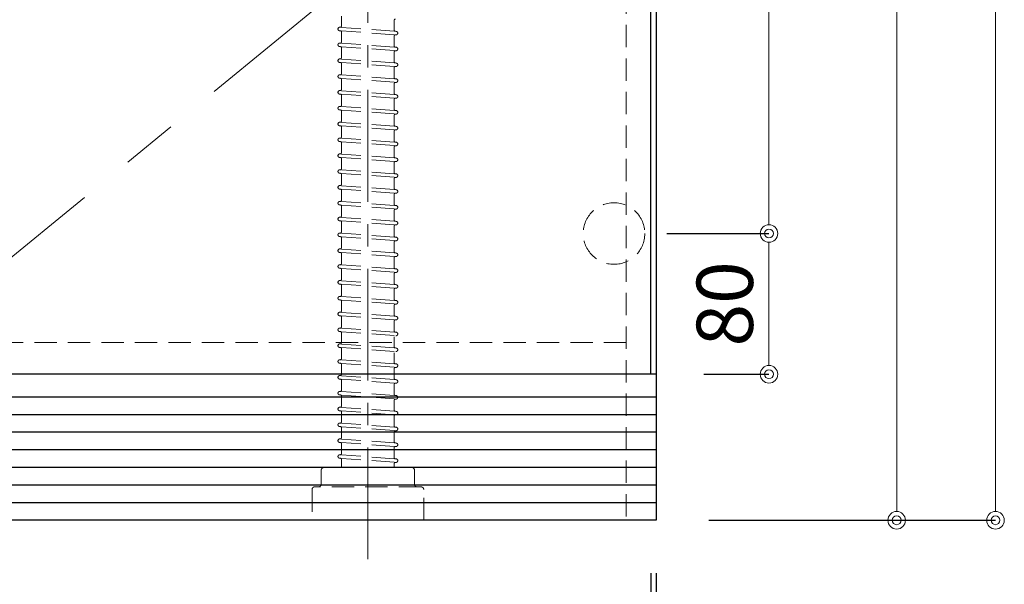
# Model space of a CAD drawing. Units: millimetres. Extents: x 0 to 4200, y 0 to 3227.
# Drawn here: x 1231 to 1791, y 624 to 945 of the extents above; entities that cross this region are included whole.
import ezdxf

# ---------------------------------------------------------------- set-up
doc = ezdxf.new("R2010")
doc.units = ezdxf.units.MM
doc.linetypes.add('CENTER', pattern=[50.8, 31.75, -6.35, 6.35, -6.35])
doc.linetypes.add('DASHED', pattern=[19.05, 12.7, -6.35])
doc.layers.get('0').update_dxf_attribs({"linetype": 'CONTINUOUS'})
doc.layers.get('DEFPOINTS').update_dxf_attribs({"color": 8, "linetype": 'CONTINUOUS'})
for name, color, linetype, lineweight in [('寸法', 7, 'CONTINUOUS', 9), ('芯線', 8, 'CENTER', 9), ('隠れ線', 6, 'DASHED', 9)]:
    doc.layers.add(name, color=color, linetype=linetype, lineweight=lineweight)
doc.styles.add('32mm文字', font='txt', dxfattribs={"height": 32})
doc.dimstyles.new('32mm寸法', dxfattribs={"dimtxt": 32, "dimasz": 10, "dimexe": 0, "dimexo": 30, "dimgap": 5, "dimtad": 1, "dimdsep": 46, "dimtxsty": '32mm文字', "dimblk": 'ORIGIN2', "dimcen": 5, "dimclrd": 256, "dimclrt": 256, "dimadec": 0, "dimazin": 0, "dimtfac": 1, "dimtmove": 0, "dimatfit": 3, "dimldrblk": 'OPEN30', "dimfxl": 1, "dimlwd": -1, "dimarcsym": 0})

# ---------------------------------------------------------------- blocks, each defined once
blk = doc.blocks.new('_Origin2')
at = {"color": 0, "linetype": 'ByBlock', "lineweight": -2}
blk.add_line((-0.5, 0), (-1, 0), dxfattribs=at)
for radius in [0.5, 0.25]:
    blk.add_circle((0, 0), radius, dxfattribs=at)
blk = doc.blocks.new('*D29')
at = {"layer": 'DEFPOINTS', "color": 0, "transparency": 16777216}
for p in [(1145, 660), (1590, 660), (1590, 555)]:
    blk.add_point(p, dxfattribs=at)
at = {"layer": '寸法', "color": 0, "lineweight": -2, "transparency": 16777216}
for p, q in [((1145, 630), (1145, 555)), ((1590, 630), (1590, 555))]:
    blk.add_line(p, q, dxfattribs=at)
at = {"layer": '寸法', "transparency": 16777216}
blk.add_line((1155, 555), (1580, 555), dxfattribs=at)
at = {"layer": '寸法', "transparency": 16777216, "xscale": 10, "yscale": 10, "zscale": 10, "rotation": 180}
blk.add_blockref('_Origin2', (1145, 555), dxfattribs=at)
at = {"layer": '寸法', "transparency": 16777216, "xscale": 10, "yscale": 10, "zscale": 10}
blk.add_blockref('_Origin2', (1590, 555), dxfattribs=at)
at = {"layer": '寸法', "transparency": 16777216, "insert": (1392, 576), "char_height": 32, "attachment_point": 5, "style": '32mm文字'}
blk.add_mtext('445', dxfattribs=at)
blk = doc.blocks.new('_Open30')
at = {"color": 0, "linetype": 'ByBlock', "lineweight": -2}
for p, q in [((-1, 0.268), (0, 0)), ((0, 0), (-1, -0.268)), ((0, 0), (-1, 0))]:
    blk.add_line(p, q, dxfattribs=at)
blk = doc.blocks.new('*D30')
at = {"layer": 'DEFPOINTS', "color": 0, "transparency": 16777216}
for p in [(695, 660), (1593, 660), (1593, 487)]:
    blk.add_point(p, dxfattribs=at)
at = {"layer": '寸法', "color": 0, "lineweight": -2, "transparency": 16777216}
for p, q in [((695, 630), (695, 487)), ((1593, 630), (1593, 487))]:
    blk.add_line(p, q, dxfattribs=at)
at = {"layer": '寸法', "transparency": 16777216}
blk.add_line((705, 487), (1583, 487), dxfattribs=at)
at = {"layer": '寸法', "transparency": 16777216, "xscale": 10, "yscale": 10, "zscale": 10, "rotation": 180}
blk.add_blockref('_Origin2', (695, 487), dxfattribs=at)
at = {"layer": '寸法', "transparency": 16777216, "xscale": 10, "yscale": 10, "zscale": 10}
blk.add_blockref('_Origin2', (1593, 487), dxfattribs=at)
at = {"layer": '寸法', "transparency": 16777216, "insert": (1159.31, 511.01), "char_height": 32, "attachment_point": 5, "style": '32mm文字'}
blk.add_mtext('キャビネット\u3000898', dxfattribs=at)
blk = doc.blocks.new('中型排水金具(かくれ線)')
at = {"layer": '芯線', "ltscale": 2}
blk.add_line((0, -704.1), (0, 12.44), dxfattribs=at)
at = {"layer": '隠れ線'}
for p, q in [((15, -395.46), (15, -401.05)), ((-15, -397.77), (-15, -403.36)), ((15.75, -401.75), (15.93, -401.74)), ((-16.08, -404.09), (-15.65, -404.06)), ((-15.93, -406.09), (-15.75, -406.07)), ((-15, -406.77), (-15, -412.36)), ((15, -404.46), (15, -410.05)), ((15.65, -403.76), (16.08, -403.73)), ((-16.08, -413.09), (-15.65, -413.06)), ((15, -413.46), (15, -419.05)), ((15.65, -412.76), (16.08, -412.73)), ((15.75, -410.75), (15.93, -410.74)), ((-15.93, -415.09), (-15.75, -415.07)), ((-15, -415.77), (-15, -421.36)), ((15.75, -419.75), (15.93, -419.74)), ((-16.08, -422.09), (-15.65, -422.06)), ((-15.93, -424.09), (-15.75, -424.07)), ((-15, -424.77), (-15, -430.36)), ((15, -422.46), (15, -428.05)), ((15.65, -421.76), (16.08, -421.73)), ((-16.08, -431.09), (-15.65, -431.06)), ((15.65, -430.76), (16.08, -430.73)), ((15.75, -428.75), (15.93, -428.74)), ((-15.93, -433.09), (-15.75, -433.07)), ((-15, -433.77), (-15, -439.36)), ((15, -431.46), (15, -437.05)), ((-16.08, -440.09), (-15.65, -440.06)), ((-15.93, -442.09), (-15.75, -442.07)), ((15, -440.46), (15, -446.05)), ((15.65, -439.76), (16.08, -439.73)), ((15.75, -437.75), (15.93, -437.74)), ((-15, -442.77), (-15, -448.36)), ((15.75, -446.75), (15.93, -446.74)), ((-16.08, -449.09), (-15.65, -449.06)), ((-15.93, -451.09), (-15.75, -451.07)), ((-15, -451.77), (-15, -457.36)), ((15, -449.46), (15, -455.05)), ((15.65, -448.76), (16.08, -448.73)), ((-16.08, -458.09), (-15.65, -458.06)), ((15, -458.46), (15, -464.05)), ((15.65, -457.76), (16.08, -457.73)), ((15.75, -455.75), (15.93, -455.74)), ((-15.93, -460.09), (-15.75, -460.07)), ((-15, -460.77), (-15, -466.36)), ((-16.08, -467.09), (-15.65, -467.06)), ((-15.93, -469.09), (-15.75, -469.07)), ((-15, -469.77), (-15, -475.36)), ((15, -467.46), (15, -473.05)), ((15.65, -466.76), (16.08, -466.73)), ((15.75, -464.75), (15.93, -464.74)), ((15.65, -475.76), (16.08, -475.73)), ((15.75, -473.75), (15.93, -473.74)), ((-16.08, -476.09), (-15.65, -476.06)), ((-15.93, -478.09), (-15.75, -478.07)), ((-15, -478.77), (-15, -484.36)), ((15, -476.46), (15, -482.05)), ((-16.08, -485.09), (-15.65, -485.06)), ((-15.93, -487.09), (-15.75, -487.07)), ((15, -485.46), (15, -491.05)), ((15.65, -484.76), (16.08, -484.73)), ((15.75, -482.75), (15.93, -482.74)), ((-15, -487.77), (-15, -493.36)), ((15.75, -491.75), (15.93, -491.74)), ((-16.08, -494.09), (-15.65, -494.06)), ((-15.93, -496.09), (-15.75, -496.07)), ((-15, -496.77), (-15, -502.36)), ((15, -494.46), (15, -500.05)), ((15.65, -493.76), (16.08, -493.73)), ((-16.08, -503.09), (-15.65, -503.06)), ((15, -503.46), (15, -509.05)), ((15.65, -502.76), (16.08, -502.73)), ((15.75, -500.75), (15.93, -500.74)), ((-15.93, -505.09), (-15.75, -505.07)), ((-15, -505.77), (-15, -511.36)), ((-16.08, -512.09), (-15.65, -512.06)), ((-15.93, -514.09), (-15.75, -514.07)), ((-15, -514.77), (-15, -520.36)), ((15, -512.46), (15, -518.05)), ((15.65, -511.76), (16.08, -511.73)), ((15.75, -509.75), (15.93, -509.74)), ((15.75, -518.75), (15.93, -518.74)), ((-16.08, -521.09), (-15.65, -521.06)), ((-15.93, -523.09), (-15.75, -523.07)), ((-15, -523.77), (-15, -529.36)), ((15, -521.46), (15, -527.05)), ((15.65, -520.76), (16.08, -520.73)), ((-16.08, -530.09), (-15.65, -530.06)), ((15, -530.46), (15, -536.05)), ((15.65, -529.76), (16.08, -529.73)), ((15.75, -527.75), (15.93, -527.74)), ((-15.93, -532.09), (-15.75, -532.07)), ((-15, -532.77), (-15, -538.36)), ((15.75, -536.75), (15.93, -536.74)), ((-16.08, -539.09), (-15.65, -539.06)), ((-15.93, -541.09), (-15.75, -541.07)), ((-15, -541.77), (-15, -547.36)), ((15, -539.46), (15, -545.05)), ((15.65, -538.76), (16.08, -538.73)), ((-16.08, -548.09), (-15.65, -548.06)), ((15, -548.46), (15, -554.05)), ((15.65, -547.76), (16.08, -547.73)), ((15.75, -545.75), (15.93, -545.74)), ((-15.93, -550.09), (-15.75, -550.07)), ((-15, -550.77), (-15, -556.36)), ((-16.08, -557.09), (-15.65, -557.06)), ((-15.93, -559.09), (-15.75, -559.07)), ((-15, -559.77), (-15, -565.36)), ((15, -557.46), (15, -563.05)), ((15.65, -556.76), (16.08, -556.73)), ((15.75, -554.75), (15.93, -554.74)), ((15.75, -563.75), (15.93, -563.74)), ((-16.08, -566.09), (-15.65, -566.06)), ((-15, -568.77), (-15, -574.36)), ((15, -566.46), (15, -572.05)), ((15.65, -565.76), (16.08, -565.73)), ((-16.08, -575.09), (-15.65, -575.06)), ((15, -575.46), (15, -581.05)), ((15.65, -574.76), (16.08, -574.73)), ((15.75, -572.75), (15.93, -572.74)), ((-15, -577.77), (-15, -583.36)), ((15.75, -581.75), (15.93, -581.74)), ((-16.08, -584.09), (-15.65, -584.06)), ((-15, -586.77), (-15, -592.36)), ((15, -584.46), (15, -590.05)), ((15.65, -583.76), (16.08, -583.73)), ((-16.08, -593.09), (-15.65, -593.06)), ((15, -593.46), (15, -599.05)), ((15.65, -592.76), (16.08, -592.73)), ((15.75, -590.75), (15.93, -590.74)), ((-15.93, -595.09), (-15.75, -595.07)), ((-15, -595.77), (-15, -601.36)), ((-16.08, -602.09), (-15.65, -602.06)), ((-15.93, -604.09), (-15.75, -604.07)), ((15, -602.46), (15, -608.05)), ((15.65, -601.76), (16.08, -601.73)), ((15.75, -599.75), (15.93, -599.74)), ((-15, -604.77), (-15, -610.36)), ((15.75, -608.75), (15.93, -608.74)), ((-16.08, -611.09), (-15.65, -611.06)), ((-15.93, -613.09), (-15.75, -613.07)), ((-15, -613.77), (-15, -619.36)), ((15, -611.46), (15, -617.05)), ((15.65, -610.76), (16.08, -610.73)), ((-16.08, -620.09), (-15.65, -620.06)), ((15, -620.46), (15, -626.05)), ((15.65, -619.76), (16.08, -619.73)), ((15.75, -617.75), (15.93, -617.74)), ((-15.93, -622.09), (-15.75, -622.07)), ((-15, -622.77), (-15, -628.36)), ((15.75, -626.75), (15.93, -626.74)), ((-16.08, -629.09), (-15.65, -629.06)), ((-15.93, -631.09), (-15.75, -631.07)), ((-15, -631.77), (-15, -637.36)), ((15, -629.46), (15, -635.05)), ((15.65, -628.76), (16.08, -628.73)), ((-16.08, -638.09), (-15.65, -638.06)), ((15.65, -637.76), (16.08, -637.73)), ((15.75, -635.75), (15.93, -635.74)), ((-15.93, -640.09), (-15.75, -640.07)), ((-15, -640.77), (-15, -646.36)), ((15, -638.46), (15, -644.05)), ((-16.08, -647.09), (-15.65, -647.06)), ((-15.93, -649.09), (-15.75, -649.07)), ((15, -647.46), (15, -652)), ((15.65, -646.76), (16.08, -646.73)), ((15.75, -644.75), (15.93, -644.74)), ((-15, -649.77), (-15, -652))]:
    blk.add_line(p, q, dxfattribs=at)
at = {"layer": '隠れ線', "color": 8, "lineweight": 9}
for p, q in [((-15, -404.01), (15, -401.81)), ((-15, -406.02), (15, -403.81)), ((-15, -413.01), (15, -410.81)), ((-15, -415.02), (15, -412.81)), ((-15, -422.01), (15, -419.81)), ((-15, -424.02), (15, -421.81)), ((-15, -431.01), (15, -428.81)), ((-15, -433.02), (15, -430.81)), ((-15, -440.01), (15, -437.81)), ((-15, -442.02), (15, -439.81)), ((-15, -449.01), (15, -446.81)), ((-15, -451.02), (15, -448.81)), ((-15, -458.01), (15, -455.81)), ((-15, -460.02), (15, -457.81)), ((-15, -467.01), (15, -464.81)), ((-15, -469.02), (15, -466.81)), ((-15, -476.01), (15, -473.81)), ((-15, -478.02), (15, -475.81)), ((-15, -485.01), (15, -482.81)), ((-15, -487.02), (15, -484.81)), ((-15, -494.01), (15, -491.81)), ((-15, -496.02), (15, -493.81)), ((-15, -503.01), (15, -500.81)), ((-15, -505.02), (15, -502.81)), ((-15, -512.01), (15, -509.81)), ((-15, -514.02), (15, -511.81)), ((-15, -521.01), (15, -518.81)), ((-15, -523.02), (15, -520.81)), ((-15, -530.01), (15, -527.81)), ((-15, -532.02), (15, -529.81)), ((-15, -539.01), (15, -536.81)), ((-15, -541.02), (15, -538.81)), ((-15, -548.01), (15, -545.81)), ((-15, -550.02), (15, -547.81)), ((-15, -557.01), (15, -554.81)), ((-15, -559.02), (15, -556.81)), ((-15, -566.01), (15, -563.81)), ((-15, -568.02), (15, -565.81)), ((-15, -575.01), (15, -572.81)), ((-15, -577.02), (15, -574.81)), ((-15, -584.01), (15, -581.81)), ((-15, -586.02), (15, -583.81)), ((-15, -593.01), (15, -590.81)), ((-15, -595.02), (15, -592.81)), ((-15, -602.01), (15, -599.81)), ((-15, -604.02), (15, -601.81)), ((-15, -611.01), (15, -608.81)), ((-15, -613.02), (15, -610.81)), ((-15, -620.01), (15, -617.81)), ((-15, -622.02), (15, -619.81)), ((-15, -629.01), (15, -626.81)), ((-15, -631.02), (15, -628.81)), ((-15, -638.01), (15, -635.81)), ((-15, -640.02), (15, -637.81)), ((-15, -647.01), (15, -644.81)), ((-15, -649.02), (15, -646.81))]:
    blk.add_line(p, q, dxfattribs=at)
at = {"layer": '隠れ線'}
blk.add_lwpolyline([(28, -663, -0.414214), (26.5, -661.5), (26.5, -653.5, 0.414214), (25, -652), (-25, -652, 0.414214), (-26.5, -653.5), (-26.5, -661.5, -0.414214), (-28, -663)], format="xyb", dxfattribs=at)
blk.add_lwpolyline([(-31.75, -664.5, -0.414214), (-30.25, -663), (30.25, -663, -0.414214), (31.75, -664.5), (31.75, -682), (-31.75, -682)], format="xyb", close=True, dxfattribs=at)
for centre, radius, start, end in [((-15.7, -397.77), 0.7, 0, 94.2054), ((15.7, -401.05), 0.7, 180, 274.2054), ((16, -402.74), 1, 274.2054, 94.2054), ((-16, -405.09), 1, 94.2054, 274.2054), ((-15.7, -406.77), 0.7, 0, 94.2054), ((-15.7, -403.36), 0.7, 274.2054, 0), ((15.7, -404.46), 0.7, 94.2054, 180), ((-16, -414.09), 1, 94.2054, 274.2054), ((-15.7, -412.36), 0.7, 274.2054, 0), ((15.7, -410.05), 0.7, 180, 274.2054), ((15.7, -413.46), 0.7, 94.2054, 180), ((16, -411.74), 1, 274.2054, 94.2054), ((-15.7, -415.77), 0.7, 0, 94.2054), ((15.7, -419.05), 0.7, 180, 274.2054), ((16, -420.74), 1, 274.2054, 94.2054), ((-16, -423.09), 1, 94.2054, 274.2054), ((-15.7, -424.77), 0.7, 0, 94.2054), ((-15.7, -421.36), 0.7, 274.2054, 0), ((15.7, -422.46), 0.7, 94.2054, 180), ((-16, -432.09), 1, 94.2054, 274.2054), ((-15.7, -430.36), 0.7, 274.2054, 0), ((15.7, -428.05), 0.7, 180, 274.2054), ((15.7, -431.46), 0.7, 94.2054, 180), ((16, -429.74), 1, 274.2054, 94.2054), ((-15.7, -433.77), 0.7, 0, 94.2054), ((-16, -441.09), 1, 94.2054, 274.2054), ((-15.7, -442.77), 0.7, 0, 94.2054), ((-15.7, -439.36), 0.7, 274.2054, 0), ((15.7, -437.05), 0.7, 180, 274.2054), ((15.7, -440.46), 0.7, 94.2054, 180), ((16, -438.74), 1, 274.2054, 94.2054), ((15.7, -446.05), 0.7, 180, 274.2054), ((16, -447.74), 1, 274.2054, 94.2054), ((-16, -450.09), 1, 94.2054, 274.2054), ((-15.7, -451.77), 0.7, 0, 94.2054), ((-15.7, -448.36), 0.7, 274.2054, 0), ((15.7, -449.46), 0.7, 94.2054, 180), ((-16, -459.09), 1, 94.2054, 274.2054), ((-15.7, -457.36), 0.7, 274.2054, 0), ((15.7, -455.05), 0.7, 180, 274.2054), ((15.7, -458.46), 0.7, 94.2054, 180), ((16, -456.74), 1, 274.2054, 94.2054), ((-15.7, -460.77), 0.7, 0, 94.2054), ((15.7, -464.05), 0.7, 180, 274.2054), ((-16, -468.09), 1, 94.2054, 274.2054), ((-15.7, -469.77), 0.7, 0, 94.2054), ((-15.7, -466.36), 0.7, 274.2054, 0), ((15.7, -467.46), 0.7, 94.2054, 180), ((16, -465.74), 1, 274.2054, 94.2054), ((-15.7, -475.36), 0.7, 274.2054, 0), ((15.7, -473.05), 0.7, 180, 274.2054), ((15.7, -476.46), 0.7, 94.2054, 180), ((16, -474.74), 1, 274.2054, 94.2054), ((-16, -477.09), 1, 94.2054, 274.2054), ((-15.7, -478.77), 0.7, 0, 94.2054), ((-16, -486.09), 1, 94.2054, 274.2054), ((-15.7, -487.77), 0.7, 0, 94.2054), ((-15.7, -484.36), 0.7, 274.2054, 0), ((15.7, -482.05), 0.7, 180, 274.2054), ((15.7, -485.46), 0.7, 94.2054, 180), ((16, -483.74), 1, 274.2054, 94.2054), ((15.7, -491.05), 0.7, 180, 274.2054), ((16, -492.74), 1, 274.2054, 94.2054), ((-16, -495.09), 1, 94.2054, 274.2054), ((-15.7, -496.77), 0.7, 0, 94.2054), ((-15.7, -493.36), 0.7, 274.2054, 0), ((15.7, -494.46), 0.7, 94.2054, 180), ((-16, -504.09), 1, 94.2054, 274.2054), ((-15.7, -502.36), 0.7, 274.2054, 0), ((15.7, -500.05), 0.7, 180, 274.2054), ((15.7, -503.46), 0.7, 94.2054, 180), ((16, -501.74), 1, 274.2054, 94.2054), ((-15.7, -505.77), 0.7, 0, 94.2054), ((15.7, -509.05), 0.7, 180, 274.2054), ((-16, -513.09), 1, 94.2054, 274.2054), ((-15.7, -514.77), 0.7, 0, 94.2054), ((-15.7, -511.36), 0.7, 274.2054, 0), ((15.7, -512.46), 0.7, 94.2054, 180), ((16, -510.74), 1, 274.2054, 94.2054), ((-15.7, -520.36), 0.7, 274.2054, 0), ((15.7, -518.05), 0.7, 180, 274.2054), ((16, -519.74), 1, 274.2054, 94.2054), ((-16, -522.09), 1, 94.2054, 274.2054), ((-15.7, -523.77), 0.7, 0, 94.2054), ((15.7, -521.46), 0.7, 94.2054, 180), ((-16, -531.09), 1, 94.2054, 274.2054), ((-15.7, -529.36), 0.7, 274.2054, 0), ((15.7, -527.05), 0.7, 180, 274.2054), ((15.7, -530.46), 0.7, 94.2054, 180), ((16, -528.74), 1, 274.2054, 94.2054), ((-15.7, -532.77), 0.7, 0, 94.2054), ((15.7, -536.05), 0.7, 180, 274.2054), ((16, -537.74), 1, 274.2054, 94.2054), ((-16, -540.09), 1, 94.2054, 274.2054), ((-15.7, -541.77), 0.7, 0, 94.2054), ((-15.7, -538.36), 0.7, 274.2054, 0), ((15.7, -539.46), 0.7, 94.2054, 180), ((-16, -549.09), 1, 94.2054, 274.2054), ((-15.7, -547.36), 0.7, 274.2054, 0), ((15.7, -545.05), 0.7, 180, 274.2054), ((15.7, -548.46), 0.7, 94.2054, 180), ((16, -546.74), 1, 274.2054, 94.2054), ((-15.7, -550.77), 0.7, 0, 94.2054), ((15.7, -554.05), 0.7, 180, 274.2054), ((-16, -558.09), 1, 94.2054, 274.2054), ((-15.7, -559.77), 0.7, 0, 94.2054), ((-15.7, -556.36), 0.7, 274.2054, 0), ((15.7, -557.46), 0.7, 94.2054, 180), ((16, -555.74), 1, 274.2054, 94.2054), ((-15.7, -565.36), 0.7, 274.2054, 0), ((15.7, -563.05), 0.7, 180, 274.2054), ((16, -564.74), 1, 274.2054, 94.2054), ((-16, -567.09), 1, 94.2054, 274.2054), ((-15.7, -568.77), 0.7, 0, 94.2054), ((15.7, -566.46), 0.7, 94.2054, 180), ((-16, -576.09), 1, 94.2054, 274.2054), ((-15.7, -574.36), 0.7, 274.2054, 0), ((15.7, -572.05), 0.7, 180, 274.2054), ((15.7, -575.46), 0.7, 94.2054, 180), ((16, -573.74), 1, 274.2054, 94.2054), ((15.7, -581.05), 0.7, 180, 274.2054), ((16, -582.74), 1, 274.2054, 94.2054), ((-16, -585.09), 1, 94.2054, 274.2054), ((-15.7, -583.36), 0.7, 274.2054, 0), ((15.7, -584.46), 0.7, 94.2054, 180), ((-16, -594.09), 1, 94.2054, 274.2054), ((-15.7, -592.36), 0.7, 274.2054, 0), ((15.7, -590.05), 0.7, 180, 274.2054), ((15.7, -593.46), 0.7, 94.2054, 180), ((16, -591.74), 1, 274.2054, 94.2054), ((-15.7, -595.77), 0.7, 0, 94.2054), ((15.7, -599.05), 0.7, 180, 274.2054), ((-16, -603.09), 1, 94.2054, 274.2054), ((-15.7, -604.77), 0.7, 0, 94.2054), ((-15.7, -601.36), 0.7, 274.2054, 0), ((15.7, -602.46), 0.7, 94.2054, 180), ((16, -600.74), 1, 274.2054, 94.2054), ((15.7, -608.05), 0.7, 180, 274.2054), ((16, -609.74), 1, 274.2054, 94.2054), ((-16, -612.09), 1, 94.2054, 274.2054), ((-15.7, -613.77), 0.7, 0, 94.2054), ((-15.7, -610.36), 0.7, 274.2054, 0), ((15.7, -611.46), 0.7, 94.2054, 180), ((-16, -621.09), 1, 94.2054, 274.2054), ((-15.7, -619.36), 0.7, 274.2054, 0), ((15.7, -617.05), 0.7, 180, 274.2054), ((15.7, -620.46), 0.7, 94.2054, 180), ((16, -618.74), 1, 274.2054, 94.2054), ((-15.7, -622.77), 0.7, 0, 94.2054), ((15.7, -626.05), 0.7, 180, 274.2054), ((16, -627.74), 1, 274.2054, 94.2054), ((-16, -630.09), 1, 94.2054, 274.2054), ((-15.7, -631.77), 0.7, 0, 94.2054), ((-15.7, -628.36), 0.7, 274.2054, 0), ((15.7, -629.46), 0.7, 94.2054, 180), ((-16, -639.09), 1, 94.2054, 274.2054), ((-15.7, -637.36), 0.7, 274.2054, 0), ((15.7, -635.05), 0.7, 180, 274.2054), ((15.7, -638.46), 0.7, 94.2054, 180), ((16, -636.74), 1, 274.2054, 94.2054), ((-15.7, -640.77), 0.7, 0, 94.2054), ((-16, -648.09), 1, 94.2054, 274.2054), ((-15.7, -649.77), 0.7, 0, 94.2054), ((-15.7, -646.36), 0.7, 274.2054, 0), ((15.7, -644.05), 0.7, 180, 274.2054), ((15.7, -647.46), 0.7, 94.2054, 180), ((16, -645.74), 1, 274.2054, 94.2054)]:
    blk.add_arc(centre, radius, start, end, dxfattribs=at)
blk = doc.blocks.new('*D86')
at = {"color": 0, "lineweight": -2, "transparency": 16777216}
for p, q in [((1590, 630), (1590, 555)), ((1593, 630), (1593, 555))]:
    blk.add_line(p, q, dxfattribs=at)
at = {"transparency": 16777216}
for p, q in [((1580, 555), (1570, 555)), ((1590, 555), (1593, 555)), ((1603, 555), (1639.57, 555))]:
    blk.add_line(p, q, dxfattribs=at)
at = {"layer": 'DEFPOINTS', "color": 0, "transparency": 16777216}
for p in [(1590, 660), (1593, 660), (1593, 555)]:
    blk.add_point(p, dxfattribs=at)
at = {"transparency": 16777216, "xscale": 10, "yscale": 10, "zscale": 10}
blk.add_blockref('_Origin2', (1590, 555), dxfattribs=at)
at = {"transparency": 16777216, "xscale": 10, "yscale": 10, "zscale": 10, "rotation": 180}
blk.add_blockref('_Origin2', (1593, 555), dxfattribs=at)
at = {"transparency": 16777216, "insert": (1626.28, 576), "char_height": 32, "attachment_point": 5, "style": '32mm文字'}
blk.add_mtext('3', dxfattribs=at)
blk = doc.blocks.new('*D93')
at = {"layer": 'DEFPOINTS', "color": 0, "transparency": 16777216}
for p in [(1594, 1510), (1729.75, 1510), (1593, 660)]:
    blk.add_point(p, dxfattribs=at)
at = {"layer": '寸法', "color": 0, "lineweight": -2, "transparency": 16777216}
for p, q in [((1624, 1510), (1729.75, 1510)), ((1623, 660), (1729.75, 660))]:
    blk.add_line(p, q, dxfattribs=at)
at = {"layer": '寸法', "transparency": 16777216}
blk.add_line((1729.75, 670), (1729.75, 1500), dxfattribs=at)
at = {"layer": '寸法', "transparency": 16777216, "xscale": 10, "yscale": 10, "zscale": 10}
for p, rotation in [((1729.75, 1510), 90), ((1729.75, 660), 270)]:
    blk.add_blockref('_Origin2', p, dxfattribs=dict(at, rotation=rotation))
at = {"layer": '寸法', "transparency": 16777216, "insert": (1708.75, 1178), "char_height": 32, "attachment_point": 5, "rotation": 90, "style": '32mm文字'}
blk.add_mtext('850', dxfattribs=at)
blk = doc.blocks.new('*D95')
at = {"layer": 'DEFPOINTS', "color": 0, "transparency": 16777216}
for p in [(1594, 1560), (1785.93, 1560), (1593, 660)]:
    blk.add_point(p, dxfattribs=at)
at = {"layer": '寸法', "color": 0, "lineweight": -2, "transparency": 16777216}
for p, q in [((1624, 1560), (1785.93, 1560)), ((1623, 660), (1785.93, 660))]:
    blk.add_line(p, q, dxfattribs=at)
at = {"layer": '寸法', "transparency": 16777216}
blk.add_line((1785.93, 670), (1785.93, 1550), dxfattribs=at)
at = {"layer": '寸法', "transparency": 16777216, "xscale": 10, "yscale": 10, "zscale": 10}
for p, rotation in [((1785.93, 1560), 90), ((1785.93, 660), 270)]:
    blk.add_blockref('_Origin2', p, dxfattribs=dict(at, rotation=rotation))
at = {"layer": '寸法', "transparency": 16777216, "insert": (1764.93, 1198), "char_height": 32, "attachment_point": 5, "rotation": 90, "style": '32mm文字'}
blk.add_mtext('900', dxfattribs=at)
blk = doc.blocks.new('*D96')
at = {"layer": 'DEFPOINTS', "color": 0, "transparency": 16777216}
for p in [(1569, 823), (1657.13, 823), (1590, 743)]:
    blk.add_point(p, dxfattribs=at)
at = {"layer": '寸法', "color": 0, "lineweight": -2, "transparency": 16777216}
for p, q in [((1599, 823), (1657.13, 823)), ((1620, 743), (1657.13, 743))]:
    blk.add_line(p, q, dxfattribs=at)
at = {"layer": '寸法', "transparency": 16777216}
blk.add_line((1657.13, 753), (1657.13, 813), dxfattribs=at)
at = {"layer": '寸法', "transparency": 16777216, "xscale": 10, "yscale": 10, "zscale": 10}
for p, rotation in [((1657.13, 823), 90), ((1657.13, 743), 270)]:
    blk.add_blockref('_Origin2', p, dxfattribs=dict(at, rotation=rotation))
at = {"layer": '寸法', "transparency": 16777216, "insert": (1636.13, 783), "char_height": 32, "attachment_point": 5, "rotation": 90, "style": '32mm文字'}
blk.add_mtext('80', dxfattribs=at)
blk = doc.blocks.new('*D97')
at = {"layer": 'DEFPOINTS', "color": 0, "transparency": 16777216}
for p in [(1569, 1203), (1657.13, 1203), (1569, 823)]:
    blk.add_point(p, dxfattribs=at)
at = {"layer": '寸法', "color": 0, "lineweight": -2, "transparency": 16777216}
for p, q in [((1599, 1203), (1657.13, 1203)), ((1599, 823), (1657.13, 823))]:
    blk.add_line(p, q, dxfattribs=at)
at = {"layer": '寸法', "transparency": 16777216}
blk.add_line((1657.13, 833), (1657.13, 1193), dxfattribs=at)
at = {"layer": '寸法', "transparency": 16777216, "xscale": 10, "yscale": 10, "zscale": 10}
for p, rotation in [((1657.13, 1203), 90), ((1657.13, 823), 270)]:
    blk.add_blockref('_Origin2', p, dxfattribs=dict(at, rotation=rotation))
at = {"layer": '寸法', "transparency": 16777216, "insert": (1636.13, 1013), "char_height": 32, "attachment_point": 5, "rotation": 90, "style": '32mm文字'}
blk.add_mtext('380', dxfattribs=at)

msp = doc.modelspace()

# ---------------------------------------------------------------- linework, layer by layer
at = {"color": 7, "linetype": 'Continuous'}
for p, q in [((1593, 1475), (1593, 660)), ((1593, 743), (695, 743)), ((1593, 660), (695, 660))]:
    msp.add_line(p, q, dxfattribs=at)
at = {"color": 14, "linetype": 'Continuous'}
for p, q in [((1593, 730), (695, 730)), ((1593, 720), (695, 720)), ((1593, 710), (695, 710)), ((1593, 700), (695, 700)), ((1593, 690), (695, 690)), ((1593, 680), (695, 680)), ((1593, 670), (695, 670))]:
    msp.add_line(p, q, dxfattribs=at)
at = {"color": 4}
msp.add_lwpolyline([(1590, 743), (1590, 1471), (1145, 1471), (1145, 743)], dxfattribs=at)
at = {"layer": '芯線', "color": 4, "ltscale": 5}
msp.add_line((1145, 743), (1590, 1107), dxfattribs=at)
at = {"layer": '隠れ線', "color": 3}
for p, q in [((1576, 1475), (1576, 660)), ((1576, 761), (712, 761))]:
    msp.add_line(p, q, dxfattribs=at)
at = {"layer": '隠れ線'}
msp.add_circle((1569, 823), 17.5, dxfattribs=at)

# ---------------------------------------------------------------- block references
at = {"xscale": -1}
msp.add_blockref('中型排水金具(かくれ線)', (1429.032, 1341.998), dxfattribs=at)

# ---------------------------------------------------------------- dimensions: what is measured, and where the dimension line sits
dim = msp.add_linear_dim(base=(1593, 555), p1=(1590, 660), p2=(1593, 660), dimstyle='32mm寸法')
dim.commit()
dim.dimension.update_dxf_attribs({"geometry": '*D86', "text_midpoint": (1626.284, 576)})
at = {"layer": '寸法'}
for base, p1, p2, picture, middle in [((1785.935, 1560), (1593, 660), (1594, 1560), '*D95', (1785.935, 1198)), ((1729.747, 1510), (1593, 660), (1594, 1510), '*D93', (1729.747, 1178)), ((1657.131, 1203), (1569, 823), (1569, 1203), '*D97', (1657.131, 1013)), ((1657.131, 823), (1590, 743), (1569, 823), '*D96', (1657.131, 783))]:
    dim = msp.add_linear_dim(base=base, p1=p1, p2=p2, angle=90, dimstyle='32mm寸法', dxfattribs=at)
    dim.commit()
    dim.dimension.update_dxf_attribs({"geometry": picture, "text_midpoint": middle, "dimtype": 160})
dim = msp.add_linear_dim(base=(1593, 487), p1=(695, 660), p2=(1593, 660), angle=180, text='キャビネット\u3000<>', dimstyle='32mm寸法', dxfattribs=at)
dim.commit()
dim.dimension.update_dxf_attribs({"geometry": '*D30', "text_midpoint": (1159.313, 487), "dimtype": 160})
dim = msp.add_linear_dim(base=(1590, 555), p1=(1145, 660), p2=(1590, 660), angle=180, dimstyle='32mm寸法', override={"dimtmove": 0}, dxfattribs=at)
dim.commit()
dim.dimension.update_dxf_attribs({"geometry": '*D29', "text_midpoint": (1392, 555), "dimtype": 160})

doc.saveas('drawing.dxf')
